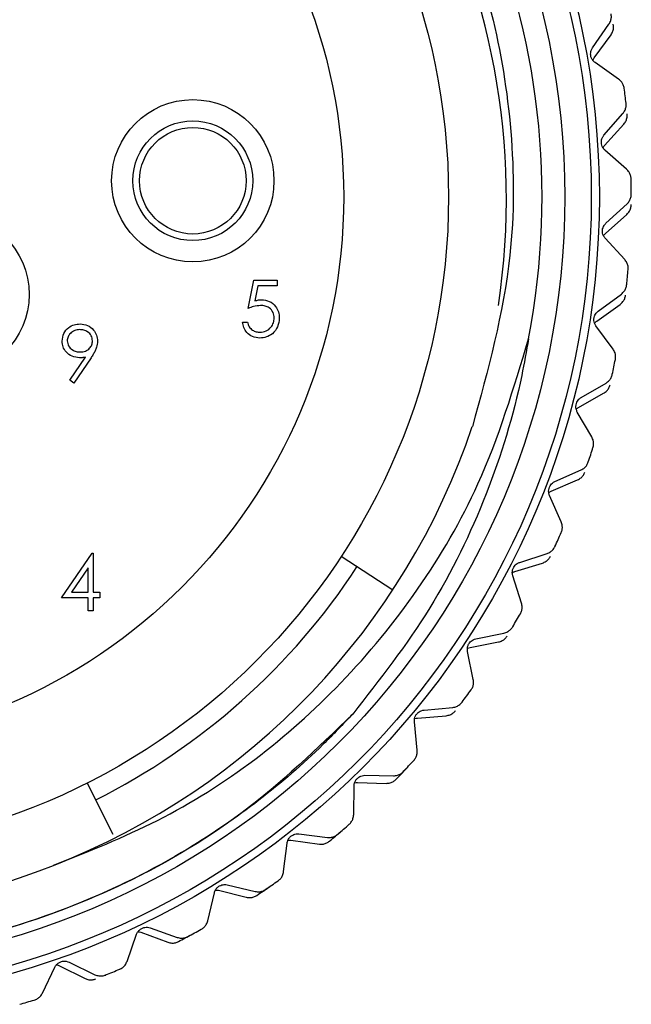
# Model space of a CAD drawing. Units: inches. Extents: x 0.4 to 16.6, y 0.2 to 10.8.
# Drawn here: x 11.9 to 12.6, y 4.6 to 5.7 of the extents above; entities that cross this region are included whole.
import ezdxf

# ---------------------------------------------------------------- set-up
doc = ezdxf.new("R2010")
doc.units = ezdxf.units.IN
doc.header["$MEASUREMENT"] = 0

msp = doc.modelspace()

# ---------------------------------------------------------------- linework, layer by layer
at = {"color": 7, "linetype": 'Continuous', "lineweight": 25}
for p, q in [((12.5287, 5.6475), (12.547, 5.6736)), ((12.5307, 5.6363), (12.5493, 5.6621)), ((12.5577, 5.6128), (12.5316, 5.6311)), ((12.5414, 5.5506), (12.5624, 5.5746)), ((12.5422, 5.5393), (12.5635, 5.5629)), ((12.5665, 5.513), (12.5425, 5.534)), ((12.5436, 5.4529), (12.567, 5.4745)), ((12.5431, 5.4415), (12.5668, 5.4628)), ((12.5644, 5.4128), (12.5429, 5.4363)), ((12.147, 5.3586), (12.1534, 5.3898)), ((12.1534, 5.3898), (12.1791, 5.3898)), ((12.1791, 5.3898), (12.1791, 5.3834)), ((12.1578, 5.3834), (12.1544, 5.367)), ((12.1791, 5.3834), (12.1578, 5.3834)), ((12.5351, 5.3556), (12.5607, 5.3745)), ((12.5335, 5.3443), (12.5593, 5.3629)), ((12.1406, 5.3433), (12.1462, 5.3433)), ((12.5515, 5.3135), (12.5326, 5.3391)), ((11.9491, 5.2789), (11.9665, 5.3043)), ((11.9728, 5.3039), (11.9536, 5.2757)), ((11.9536, 5.2757), (11.9491, 5.2789)), ((12.5162, 5.2597), (12.5437, 5.2757)), ((12.5133, 5.2487), (12.541, 5.2644)), ((12.528, 5.2161), (12.5119, 5.2436)), ((12.487, 5.1665), (12.5161, 5.1794)), ((12.483, 5.1558), (12.5122, 5.1684)), ((12.494, 5.1218), (12.4811, 5.1509)), ((11.9399, 5.0374), (11.9741, 5.0871)), ((11.9741, 5.0871), (11.9752, 5.0871)), ((11.9752, 5.0871), (11.9752, 5.0438)), ((12.3072, 5.0459), (12.2501, 5.0833)), ((12.448, 5.0769), (12.4783, 5.0866)), ((11.9696, 5.071), (11.951, 5.0438)), ((11.9696, 5.0438), (11.9696, 5.071)), ((12.4428, 5.0668), (12.4732, 5.0761)), ((12.4501, 5.0318), (12.4403, 5.0621)), ((11.9696, 5.0374), (11.9399, 5.0374)), ((11.951, 5.0438), (11.9696, 5.0438)), ((11.9696, 5.023), (11.9696, 5.0374)), ((11.9752, 5.0438), (11.9824, 5.0438)), ((11.9752, 5.0374), (11.9752, 5.023)), ((11.9824, 5.0374), (11.9752, 5.0374)), ((11.9824, 5.0438), (11.9824, 5.0374)), ((11.9752, 5.023), (11.9696, 5.023)), ((12.3994, 4.9921), (12.4306, 4.9985)), ((12.3932, 4.9826), (12.4244, 4.9886)), ((12.3966, 4.947), (12.3902, 4.9782)), ((12.342, 4.9131), (12.3737, 4.916)), ((12.3348, 4.9042), (12.3665, 4.9068)), ((12.3344, 4.8685), (12.3314, 4.9002)), ((12.2764, 4.8407), (12.3082, 4.8402)), ((11.9974, 4.7749), (11.9686, 4.8322)), ((12.264, 4.7972), (12.2644, 4.829)), ((12.2682, 4.8327), (12.3001, 4.8318)), ((12.2033, 4.7758), (12.2349, 4.7719)), ((12.1863, 4.7339), (12.1902, 4.7655)), ((12.1944, 4.7688), (12.2259, 4.7645)), ((12.1237, 4.7192), (12.1547, 4.7119)), ((12.1022, 4.6794), (12.1095, 4.7104)), ((12.114, 4.7132), (12.1449, 4.7055)), ((12.0127, 4.6343), (12.0233, 4.6644)), ((12.0281, 4.6666), (12.058, 4.6556)), ((12.0384, 4.6716), (12.0684, 4.661)), ((11.9484, 4.6334), (11.9771, 4.6196)), ((11.9189, 4.5992), (11.9327, 4.6279)), ((11.9377, 4.6296), (11.9662, 4.6155))]:
    msp.add_line(p, q, dxfattribs=at)
for centre, radius in [((11.6416, 5.4821), 0.8947), ((11.6416, 5.4821), 0.8858), ((11.6416, 5.4821), 0.8563), ((11.6416, 5.4821), 0.7275), ((11.6416, 5.4821), 0.6113), ((12.0856, 5.5001), 0.09), ((12.0856, 5.5001), 0.0664), ((12.0856, 5.5001), 0.0591), ((11.8141, 5.3741), 0.09)]:
    msp.add_circle(centre, radius, dxfattribs=at)
for centre, radius, start, end in [((11.6416, 5.4821), 0.8312, 349.0972, 195.6068), ((11.6385, 5.4797), 0.7947, 351.476, 291.6018), ((11.6416, 5.4821), 0.9301, 6.4131, 7.449), ((11.6416, 5.4821), 0.9301, 0.2062, 1.2421), ((11.6416, 5.4821), 0.9301, 353.9993, 355.0352), ((11.6416, 5.4821), 0.9301, 347.7924, 348.8283), ((11.6416, 5.4821), 0.7957, 291.3315, 341.3346), ((11.6416, 5.4821), 0.9301, 341.5855, 342.6214), ((11.6416, 5.4821), 0.9301, 335.3786, 336.4145), ((11.6416, 5.4821), 0.7485, 296.7095, 326.7595), ((11.6416, 5.4821), 0.9301, 329.1717, 330.2076), ((11.6416, 5.4821), 0.9301, 322.9648, 324.0007), ((11.6416, 5.4821), 0.9301, 316.0338, 317.0697), ((11.6416, 5.4821), 0.9301, 316.7579, 317.7938), ((11.6416, 5.4821), 0.9301, 310.551, 311.5869), ((11.6416, 5.4821), 0.9301, 309.8269, 310.8628), ((11.6416, 5.4821), 0.9301, 304.3441, 305.38), ((11.6416, 5.4821), 0.9301, 303.62, 304.6559), ((11.6416, 5.4821), 0.9301, 297.4131, 298.449), ((11.6416, 5.4821), 0.9301, 298.1372, 299.1731), ((11.6416, 5.4821), 0.9301, 291.9303, 292.9662), ((11.6416, 5.4821), 0.9301, 285.7234, 286.7593)]:
    msp.add_arc(centre, radius, start, end, dxfattribs=at)
for points, knots in [([(10.8411, 5.2584), (10.8321, 5.2995), (10.805, 5.4233), (10.815, 5.5994), (10.8643, 5.7706), (10.9251, 5.8963), (11.0069, 6.0106), (11.1057, 6.1083), (11.2191, 6.1878), (11.3439, 6.2473), (11.4768, 6.2849), (11.6152, 6.2996), (11.7524, 6.2908), (11.8858, 6.2591), (12.0103, 6.2067), (12.1241, 6.1345), (12.2251, 6.0437), (12.3096, 5.9373), (12.3755, 5.8171), (12.4199, 5.6888), (12.4417, 5.5539), (12.4423, 5.3975), (12.4128, 5.2902), (12.3955, 5.2274)], [0, 0, 0, 0, 0.0414287, 0.1250345, 0.1703311, 0.2169467, 0.2620908, 0.3085597, 0.3534502, 0.3982973, 0.4444538, 0.4891207, 0.5350941, 0.5795784, 0.6238766, 0.6679548, 0.7120329, 0.7573894, 0.8014675, 0.8468295, 0.8907537, 0.9359672, 1, 1, 1, 1]), ([(12.547, 5.6736), (12.5477, 5.6749), (12.549, 5.6771), (12.5498, 5.6814), (12.5495, 5.684), (12.5493, 5.6853)], [0, 0, 0, 0, 0.398652, 0.712649, 1, 1, 1, 1]), ([(12.5493, 5.6621), (12.5501, 5.6634), (12.5514, 5.6657), (12.5523, 5.6699), (12.5519, 5.6725), (12.5518, 5.6738)], [0, 0, 0, 0, 0.3986522, 0.7126492, 1, 1, 1, 1]), ([(12.5316, 5.6311), (12.5308, 5.6318), (12.5292, 5.6331), (12.5274, 5.636), (12.5266, 5.6391), (12.5266, 5.6421), (12.5272, 5.645), (12.5282, 5.6466), (12.5287, 5.6475)], [0, 0, 0, 0, 0.202997, 0.365026, 0.528033, 0.669914, 0.815018, 1, 1, 1, 1]), ([(12.5292, 5.6334), (12.5292, 5.6334), (12.5295, 5.6346), (12.5301, 5.6354), (12.5307, 5.6363)], [0, 0, 0, 0, 0.040502, 1, 1, 1, 1]), ([(12.5639, 5.6026), (12.5636, 5.6039), (12.5631, 5.6065), (12.5609, 5.6102), (12.5589, 5.6119), (12.5577, 5.6128)], [0, 0, 0, 0, 0.296512, 0.591674, 1, 1, 1, 1]), ([(12.5624, 5.5746), (12.5632, 5.5758), (12.5648, 5.5779), (12.5661, 5.582), (12.566, 5.5847), (12.5659, 5.586)], [0, 0, 0, 0, 0.3986522, 0.7126492, 1, 1, 1, 1]), ([(12.5635, 5.5629), (12.5644, 5.5641), (12.5659, 5.5662), (12.5672, 5.5703), (12.5672, 5.573), (12.5672, 5.5743)], [0, 0, 0, 0, 0.398652, 0.712649, 1, 1, 1, 1]), ([(12.5425, 5.534), (12.5417, 5.5348), (12.5403, 5.5363), (12.5389, 5.5394), (12.5384, 5.5425), (12.5387, 5.5455), (12.5397, 5.5483), (12.5408, 5.5498), (12.5414, 5.5506)], [0, 0, 0, 0, 0.2029974, 0.3650259, 0.5280327, 0.6699142, 0.8150178, 1, 1, 1, 1]), ([(12.5404, 5.5365), (12.5404, 5.5365), (12.5408, 5.5377), (12.5415, 5.5385), (12.5422, 5.5393)], [0, 0, 0, 0, 0.040502, 1, 1, 1, 1]), ([(12.5715, 5.5022), (12.5714, 5.5035), (12.5711, 5.5062), (12.5693, 5.5101), (12.5675, 5.5119), (12.5665, 5.513)], [0, 0, 0, 0, 0.296512, 0.591674, 1, 1, 1, 1]), ([(12.567, 5.4745), (12.568, 5.4756), (12.5698, 5.4775), (12.5714, 5.4815), (12.5716, 5.4841), (12.5717, 5.4854)], [0, 0, 0, 0, 0.398652, 0.712649, 1, 1, 1, 1]), ([(12.5668, 5.4628), (12.5678, 5.4639), (12.5696, 5.4658), (12.5714, 5.4697), (12.5716, 5.4724), (12.5717, 5.4737)], [0, 0, 0, 0, 0.398652, 0.712649, 1, 1, 1, 1]), ([(12.5429, 5.4363), (12.5422, 5.4372), (12.5409, 5.4388), (12.5398, 5.442), (12.5396, 5.4452), (12.5403, 5.4481), (12.5416, 5.4508), (12.5428, 5.4522), (12.5436, 5.4529)], [0, 0, 0, 0, 0.202997, 0.365026, 0.528033, 0.669914, 0.815018, 1, 1, 1, 1]), ([(12.541, 5.439), (12.541, 5.439), (12.5415, 5.4401), (12.5423, 5.4409), (12.5431, 5.4415)], [0, 0, 0, 0, 0.040502, 1, 1, 1, 1]), ([(12.5683, 5.4016), (12.5683, 5.4029), (12.5683, 5.4055), (12.5669, 5.4096), (12.5653, 5.4116), (12.5644, 5.4128)], [0, 0, 0, 0, 0.296512, 0.591674, 1, 1, 1, 1]), ([(12.5607, 5.3745), (12.5618, 5.3755), (12.5638, 5.3772), (12.5659, 5.3809), (12.5664, 5.3836), (12.5666, 5.3848)], [0, 0, 0, 0, 0.398652, 0.712649, 1, 1, 1, 1]), ([(12.5593, 5.3629), (12.5604, 5.3638), (12.5624, 5.3655), (12.5646, 5.3693), (12.5651, 5.3719), (12.5653, 5.3731)], [0, 0, 0, 0, 0.398652, 0.712649, 1, 1, 1, 1]), ([(12.1608, 5.3618), (12.1581, 5.3615), (12.1534, 5.361), (12.149, 5.3593), (12.147, 5.3586)], [0, 0, 0, 0, 0.559416, 1, 1, 1, 1]), ([(12.1544, 5.367), (12.1558, 5.3673), (12.1582, 5.368), (12.1607, 5.3681), (12.1618, 5.3682)], [0, 0, 0, 0, 0.560064, 1, 1, 1, 1]), ([(12.1758, 5.348), (12.1756, 5.3501), (12.1752, 5.3544), (12.1709, 5.3591), (12.1658, 5.3615), (12.1625, 5.3617), (12.1608, 5.3618)], [0, 0, 0, 0, 0.279539, 0.5586168, 0.7790473, 1, 1, 1, 1]), ([(12.1618, 5.3682), (12.1648, 5.3679), (12.1707, 5.3672), (12.1773, 5.3616), (12.181, 5.3547), (12.1813, 5.3501), (12.1815, 5.3477)], [0, 0, 0, 0, 0.279688, 0.559025, 0.779292, 1, 1, 1, 1]), ([(12.5326, 5.3391), (12.532, 5.3401), (12.5309, 5.3418), (12.5302, 5.3451), (12.5304, 5.3483), (12.5314, 5.3512), (12.5329, 5.3537), (12.5343, 5.3549), (12.5351, 5.3556)], [0, 0, 0, 0, 0.202997, 0.365026, 0.528033, 0.669914, 0.815018, 1, 1, 1, 1]), ([(11.9407, 5.3223), (11.9411, 5.3252), (11.9418, 5.331), (11.9473, 5.3372), (11.9539, 5.3408), (11.9584, 5.3412), (11.9606, 5.3414)], [0, 0, 0, 0, 0.279538, 0.558851, 0.779452, 1, 1, 1, 1]), ([(11.9606, 5.3414), (11.9635, 5.3411), (11.9692, 5.3404), (11.9756, 5.3353), (11.9793, 5.3289), (11.9798, 5.3245), (11.98, 5.3222)], [0, 0, 0, 0, 0.27973, 0.559163, 0.779612, 1, 1, 1, 1]), ([(12.1597, 5.3257), (12.157, 5.326), (12.1516, 5.3265), (12.1456, 5.3313), (12.1418, 5.3371), (12.141, 5.3413), (12.1406, 5.3433)], [0, 0, 0, 0, 0.2796245, 0.5590192, 0.7793803, 1, 1, 1, 1]), ([(12.1462, 5.3433), (12.1467, 5.3416), (12.1476, 5.338), (12.1515, 5.3345), (12.1557, 5.3325), (12.1586, 5.3322), (12.16, 5.3321)], [0, 0, 0, 0, 0.28005, 0.559166, 0.779583, 1, 1, 1, 1]), ([(12.1815, 5.3477), (12.1811, 5.3445), (12.1804, 5.338), (12.1747, 5.3305), (12.1673, 5.3263), (12.1622, 5.3259), (12.1597, 5.3257)], [0, 0, 0, 0, 0.279864, 0.559271, 0.779424, 1, 1, 1, 1]), ([(12.16, 5.3321), (12.1623, 5.3324), (12.167, 5.3329), (12.1722, 5.3372), (12.1754, 5.3424), (12.1757, 5.3461), (12.1758, 5.348)], [0, 0, 0, 0, 0.279617, 0.559357, 0.779559, 1, 1, 1, 1]), ([(12.5311, 5.342), (12.5311, 5.3421), (12.5317, 5.3431), (12.5326, 5.3437), (12.5335, 5.3443)], [0, 0, 0, 0, 0.040502, 1, 1, 1, 1]), ([(11.9603, 5.335), (11.9584, 5.3348), (11.9545, 5.3345), (11.9499, 5.3313), (11.9469, 5.3272), (11.9465, 5.3241), (11.9463, 5.3226)], [0, 0, 0, 0, 0.280092, 0.560011, 0.780131, 1, 1, 1, 1]), ([(11.9744, 5.3226), (11.9741, 5.3246), (11.9735, 5.3285), (11.9695, 5.3324), (11.965, 5.3347), (11.9619, 5.3349), (11.9603, 5.335)], [0, 0, 0, 0, 0.278722, 0.558569, 0.779171, 1, 1, 1, 1]), ([(11.9311, 4.7408), (11.9701, 4.7563), (12.0879, 4.803), (12.2271, 4.9099), (12.3377, 5.0451), (12.4122, 5.1725), (12.4415, 5.2703), (12.4578, 5.3249)], [0, 0, 0, 0, 0.153532, 0.463484, 0.62777, 0.792052, 1, 1, 1, 1]), ([(11.9599, 5.3038), (11.9571, 5.3041), (11.9515, 5.3047), (11.9452, 5.3096), (11.9413, 5.3157), (11.9409, 5.3201), (11.9407, 5.3223)], [0, 0, 0, 0, 0.279814, 0.559489, 0.779635, 1, 1, 1, 1]), ([(11.9463, 5.3226), (11.9467, 5.3206), (11.9473, 5.3166), (11.9516, 5.3127), (11.9562, 5.3105), (11.9594, 5.3103), (11.9609, 5.3102)], [0, 0, 0, 0, 0.278472, 0.558424, 0.779098, 1, 1, 1, 1]), ([(11.9609, 5.3102), (11.9628, 5.3103), (11.9667, 5.3107), (11.9712, 5.3139), (11.974, 5.3181), (11.9742, 5.3211), (11.9744, 5.3226)], [0, 0, 0, 0, 0.280319, 0.55953, 0.779753, 1, 1, 1, 1]), ([(11.98, 5.3222), (11.9798, 5.32), (11.9794, 5.3162), (11.9774, 5.3114), (11.9752, 5.3076), (11.9736, 5.3051), (11.9728, 5.3039)], [0, 0, 0, 0, 0.339295, 0.559425, 0.779695, 1, 1, 1, 1]), ([(12.4578, 5.3249), (12.4554, 5.3113), (12.4451, 5.2526), (12.4135, 5.1504), (12.3519, 5.0223), (12.2928, 4.947), (12.2629, 4.9087)], [0, 0, 0, 0, 0.088993, 0.383946, 0.687266, 1, 1, 1, 1]), ([(12.5541, 5.3019), (12.5543, 5.3032), (12.5546, 5.3058), (12.5537, 5.31), (12.5523, 5.3122), (12.5515, 5.3135)], [0, 0, 0, 0, 0.296512, 0.591674, 1, 1, 1, 1]), ([(11.9665, 5.3043), (11.9652, 5.3041), (11.963, 5.3038), (11.9609, 5.3038), (11.9599, 5.3038)], [0, 0, 0, 0, 0.559944, 1, 1, 1, 1]), ([(12.5437, 5.2757), (12.5449, 5.2766), (12.5471, 5.2781), (12.5496, 5.2816), (12.5503, 5.2842), (12.5507, 5.2854)], [0, 0, 0, 0, 0.398652, 0.712649, 1, 1, 1, 1]), ([(12.541, 5.2644), (12.5423, 5.2652), (12.5444, 5.2667), (12.547, 5.2701), (12.5478, 5.2727), (12.5482, 5.2739)], [0, 0, 0, 0, 0.398652, 0.712649, 1, 1, 1, 1]), ([(12.5119, 5.2436), (12.5114, 5.2446), (12.5106, 5.2465), (12.5102, 5.2499), (12.5107, 5.253), (12.512, 5.2557), (12.5138, 5.2581), (12.5154, 5.2592), (12.5162, 5.2597)], [0, 0, 0, 0, 0.202997, 0.365026, 0.528033, 0.669914, 0.815018, 1, 1, 1, 1]), ([(12.5107, 5.2467), (12.5107, 5.2467), (12.5115, 5.2477), (12.5124, 5.2482), (12.5133, 5.2487)], [0, 0, 0, 0, 0.040502, 1, 1, 1, 1]), ([(12.5293, 5.2042), (12.5296, 5.2055), (12.5302, 5.2081), (12.5297, 5.2124), (12.5286, 5.2147), (12.528, 5.2161)], [0, 0, 0, 0, 0.296512, 0.591674, 1, 1, 1, 1]), ([(12.5161, 5.1794), (12.5174, 5.1801), (12.5197, 5.1814), (12.5226, 5.1846), (12.5236, 5.1871), (12.5241, 5.1882)], [0, 0, 0, 0, 0.398652, 0.712649, 1, 1, 1, 1]), ([(12.5122, 5.1684), (12.5135, 5.1691), (12.5159, 5.1703), (12.5187, 5.1735), (12.5198, 5.1759), (12.5203, 5.1771)], [0, 0, 0, 0, 0.398652, 0.712649, 1, 1, 1, 1]), ([(12.4811, 5.1509), (12.4807, 5.152), (12.48, 5.1539), (12.48, 5.1573), (12.4809, 5.1604), (12.4824, 5.163), (12.4845, 5.1651), (12.4861, 5.166), (12.487, 5.1665)], [0, 0, 0, 0, 0.202997, 0.365026, 0.528033, 0.669914, 0.815018, 1, 1, 1, 1]), ([(12.4802, 5.1541), (12.4802, 5.1541), (12.481, 5.155), (12.482, 5.1554), (12.483, 5.1558)], [0, 0, 0, 0, 0.040502, 1, 1, 1, 1]), ([(12.494, 5.1099), (12.4945, 5.1112), (12.4953, 5.1137), (12.4954, 5.1179), (12.4945, 5.1204), (12.494, 5.1218)], [0, 0, 0, 0, 0.296512, 0.591674, 1, 1, 1, 1]), ([(12.4783, 5.0866), (12.4796, 5.0872), (12.4821, 5.0882), (12.4852, 5.0911), (12.4866, 5.0934), (12.4872, 5.0946)], [0, 0, 0, 0, 0.398652, 0.712649, 1, 1, 1, 1]), ([(12.4732, 5.0761), (12.4746, 5.0767), (12.477, 5.0776), (12.4802, 5.0805), (12.4816, 5.0828), (12.4822, 5.0839)], [0, 0, 0, 0, 0.3986522, 0.7126492, 1, 1, 1, 1]), ([(12.4403, 5.0621), (12.4401, 5.0632), (12.4396, 5.0652), (12.44, 5.0686), (12.4412, 5.0715), (12.443, 5.0739), (12.4453, 5.0758), (12.447, 5.0765), (12.448, 5.0769)], [0, 0, 0, 0, 0.202997, 0.365026, 0.528033, 0.669914, 0.815018, 1, 1, 1, 1]), ([(12.4398, 5.0653), (12.4398, 5.0654), (12.4408, 5.0661), (12.4418, 5.0665), (12.4428, 5.0668)], [0, 0, 0, 0, 0.040502, 1, 1, 1, 1]), ([(12.4488, 5.0199), (12.4494, 5.0211), (12.4505, 5.0235), (12.451, 5.0278), (12.4504, 5.0303), (12.4501, 5.0318)], [0, 0, 0, 0, 0.296512, 0.591674, 1, 1, 1, 1]), ([(12.4306, 4.9985), (12.432, 4.9989), (12.4346, 4.9997), (12.438, 5.0022), (12.4396, 5.0044), (12.4403, 5.0054)], [0, 0, 0, 0, 0.3986522, 0.7126492, 1, 1, 1, 1]), ([(12.3902, 4.9782), (12.3901, 4.9793), (12.3898, 4.9814), (12.3906, 4.9847), (12.3921, 4.9875), (12.3942, 4.9897), (12.3967, 4.9913), (12.3984, 4.9918), (12.3994, 4.9921)], [0, 0, 0, 0, 0.202997, 0.365026, 0.528033, 0.669914, 0.815018, 1, 1, 1, 1]), ([(12.4244, 4.9886), (12.4259, 4.989), (12.4284, 4.9897), (12.4319, 4.9921), (12.4335, 4.9943), (12.4342, 4.9953)], [0, 0, 0, 0, 0.398652, 0.712649, 1, 1, 1, 1]), ([(12.3901, 4.9815), (12.3901, 4.9815), (12.3911, 4.9822), (12.3922, 4.9824), (12.3932, 4.9826)], [0, 0, 0, 0, 0.040502, 1, 1, 1, 1]), ([(12.3941, 4.9354), (12.3948, 4.9365), (12.3962, 4.9387), (12.3971, 4.9429), (12.3968, 4.9455), (12.3966, 4.947)], [0, 0, 0, 0, 0.296512, 0.591674, 1, 1, 1, 1]), ([(12.3737, 4.916), (12.3752, 4.9163), (12.3778, 4.9168), (12.3815, 4.9189), (12.3833, 4.9209), (12.3841, 4.9218)], [0, 0, 0, 0, 0.398652, 0.712649, 1, 1, 1, 1]), ([(12.2629, 4.9087), (12.2234, 4.8705), (12.1451, 4.7947), (12.0006, 4.7111), (11.8409, 4.6543), (11.6683, 4.6311), (11.4942, 4.6435), (11.3279, 4.6913), (11.1778, 4.7667), (11.0959, 4.8393), (11.0567, 4.8739)], [0, 0, 0, 0, 0.122272, 0.242758, 0.369415, 0.498897, 0.62882, 0.756461, 0.883531, 1, 1, 1, 1]), ([(12.2629, 4.9087), (12.2521, 4.8974), (12.1978, 4.8406), (12.0967, 4.7632), (11.9548, 4.6926), (11.8178, 4.651), (11.6758, 4.6335), (11.5328, 4.6395), (11.3932, 4.6703), (11.23, 4.7334), (11.1303, 4.812), (11.0681, 4.861)], [0, 0, 0, 0, 0.035368, 0.177672, 0.285091, 0.392509, 0.499927, 0.607346, 0.714764, 0.822182, 1, 1, 1, 1]), ([(12.3314, 4.9002), (12.3314, 4.9013), (12.3313, 4.9034), (12.3324, 4.9066), (12.3342, 4.9093), (12.3365, 4.9112), (12.3392, 4.9126), (12.341, 4.9129), (12.342, 4.9131)], [0, 0, 0, 0, 0.2029974, 0.3650259, 0.5280327, 0.6699142, 0.8150178, 1, 1, 1, 1]), ([(12.3316, 4.9035), (12.3316, 4.9035), (12.3327, 4.9041), (12.3337, 4.9042), (12.3348, 4.9042)], [0, 0, 0, 0, 0.040502, 1, 1, 1, 1]), ([(12.3665, 4.9068), (12.368, 4.9071), (12.3706, 4.9075), (12.3743, 4.9096), (12.3761, 4.9116), (12.377, 4.9125)], [0, 0, 0, 0, 0.398652, 0.712649, 1, 1, 1, 1]), ([(12.3306, 4.8572), (12.3314, 4.8583), (12.333, 4.8604), (12.3344, 4.8644), (12.3344, 4.867), (12.3344, 4.8685)], [0, 0, 0, 0, 0.2965117, 0.5916742, 1, 1, 1, 1]), ([(12.2644, 4.829), (12.2645, 4.8302), (12.2647, 4.8322), (12.2662, 4.8353), (12.2682, 4.8377), (12.2707, 4.8394), (12.2735, 4.8405), (12.2754, 4.8406), (12.2764, 4.8407)], [0, 0, 0, 0, 0.202997, 0.365026, 0.528033, 0.669914, 0.815018, 1, 1, 1, 1]), ([(12.3082, 4.8402), (12.3097, 4.8403), (12.3123, 4.8405), (12.3162, 4.8422), (12.3182, 4.844), (12.3192, 4.8449)], [0, 0, 0, 0, 0.398652, 0.712649, 1, 1, 1, 1]), ([(12.265, 4.8323), (12.265, 4.8323), (12.2661, 4.8327), (12.2672, 4.8327), (12.2682, 4.8327)], [0, 0, 0, 0, 0.040502, 1, 1, 1, 1]), ([(12.3001, 4.8318), (12.3015, 4.8319), (12.3042, 4.8321), (12.3081, 4.8337), (12.3101, 4.8355), (12.3111, 4.8363)], [0, 0, 0, 0, 0.398652, 0.712649, 1, 1, 1, 1]), ([(12.259, 4.7864), (12.2599, 4.7873), (12.2617, 4.7892), (12.2636, 4.7931), (12.2638, 4.7957), (12.264, 4.7972)], [0, 0, 0, 0, 0.296512, 0.591674, 1, 1, 1, 1]), ([(12.1902, 4.7655), (12.1904, 4.7666), (12.1908, 4.7687), (12.1926, 4.7716), (12.1949, 4.7738), (12.1976, 4.7752), (12.2004, 4.7759), (12.2023, 4.7758), (12.2033, 4.7758)], [0, 0, 0, 0, 0.202997, 0.365026, 0.528033, 0.669914, 0.815018, 1, 1, 1, 1]), ([(12.2349, 4.7719), (12.2364, 4.7718), (12.239, 4.7717), (12.2431, 4.773), (12.2453, 4.7746), (12.2463, 4.7753)], [0, 0, 0, 0, 0.398652, 0.712649, 1, 1, 1, 1]), ([(12.1911, 4.7687), (12.1911, 4.7687), (12.1923, 4.769), (12.1933, 4.7689), (12.1944, 4.7688)], [0, 0, 0, 0, 0.040502, 1, 1, 1, 1]), ([(12.2259, 4.7645), (12.2274, 4.7644), (12.23, 4.7642), (12.2341, 4.7655), (12.2363, 4.767), (12.2373, 4.7677)], [0, 0, 0, 0, 0.398652, 0.712649, 1, 1, 1, 1]), ([(12.1802, 4.7237), (12.1812, 4.7246), (12.1832, 4.7263), (12.1854, 4.7299), (12.186, 4.7325), (12.1863, 4.7339)], [0, 0, 0, 0, 0.296512, 0.591674, 1, 1, 1, 1]), ([(12.1095, 4.7104), (12.1098, 4.7115), (12.1104, 4.7135), (12.1125, 4.7162), (12.1151, 4.7181), (12.1179, 4.7192), (12.1208, 4.7197), (12.1227, 4.7194), (12.1237, 4.7192)], [0, 0, 0, 0, 0.202997, 0.365026, 0.528033, 0.669914, 0.815018, 1, 1, 1, 1]), ([(12.1107, 4.7135), (12.1108, 4.7135), (12.1119, 4.7137), (12.113, 4.7134), (12.114, 4.7132)], [0, 0, 0, 0, 0.040502, 1, 1, 1, 1]), ([(12.1449, 4.7055), (12.1463, 4.7053), (12.1489, 4.7048), (12.1532, 4.7056), (12.1555, 4.7069), (12.1566, 4.7075)], [0, 0, 0, 0, 0.398652, 0.712649, 1, 1, 1, 1]), ([(12.1547, 4.7119), (12.1561, 4.7117), (12.1587, 4.7113), (12.1629, 4.7121), (12.1653, 4.7135), (12.1664, 4.7141)], [0, 0, 0, 0, 0.398652, 0.712649, 1, 1, 1, 1]), ([(12.095, 4.6699), (12.0961, 4.6707), (12.0983, 4.6721), (12.1009, 4.6755), (12.1017, 4.678), (12.1022, 4.6794)], [0, 0, 0, 0, 0.2965117, 0.5916742, 1, 1, 1, 1]), ([(12.0233, 4.6644), (12.0238, 4.6654), (12.0246, 4.6673), (12.027, 4.6697), (12.0297, 4.6714), (12.0326, 4.6722), (12.0356, 4.6723), (12.0374, 4.6718), (12.0384, 4.6716)], [0, 0, 0, 0, 0.202997, 0.365026, 0.528033, 0.669914, 0.815018, 1, 1, 1, 1]), ([(12.0249, 4.6673), (12.0249, 4.6673), (12.0261, 4.6673), (12.0271, 4.667), (12.0281, 4.6666)], [0, 0, 0, 0, 0.040502, 1, 1, 1, 1]), ([(12.058, 4.6556), (12.0594, 4.6552), (12.0619, 4.6545), (12.0662, 4.6548), (12.0687, 4.6559), (12.0699, 4.6564)], [0, 0, 0, 0, 0.398652, 0.712649, 1, 1, 1, 1]), ([(12.0684, 4.661), (12.0698, 4.6606), (12.0724, 4.6599), (12.0766, 4.6603), (12.0791, 4.6613), (12.0803, 4.6619)], [0, 0, 0, 0, 0.3986522, 0.7126492, 1, 1, 1, 1]), ([(11.9327, 4.6279), (11.9332, 4.6289), (11.9343, 4.6307), (11.9369, 4.6328), (11.9398, 4.6342), (11.9427, 4.6347), (11.9457, 4.6345), (11.9474, 4.6338), (11.9484, 4.6334)], [0, 0, 0, 0, 0.202997, 0.365026, 0.528033, 0.669914, 0.815018, 1, 1, 1, 1]), ([(11.9345, 4.6306), (11.9346, 4.6306), (11.9358, 4.6305), (11.9367, 4.6301), (11.9377, 4.6296)], [0, 0, 0, 0, 0.040502, 1, 1, 1, 1]), ([(12.0045, 4.6257), (12.0057, 4.6263), (12.0081, 4.6275), (12.011, 4.6306), (12.0121, 4.633), (12.0127, 4.6343)], [0, 0, 0, 0, 0.2965117, 0.5916742, 1, 1, 1, 1]), ([(11.9771, 4.6196), (11.9785, 4.6191), (11.9809, 4.6182), (11.9852, 4.6181), (11.9878, 4.6189), (11.989, 4.6192)], [0, 0, 0, 0, 0.398652, 0.712649, 1, 1, 1, 1]), ([(11.9662, 4.6155), (11.9675, 4.6149), (11.97, 4.6139), (11.9743, 4.6138), (11.9768, 4.6146), (11.9781, 4.6149)], [0, 0, 0, 0, 0.398652, 0.712649, 1, 1, 1, 1]), ([(11.9098, 4.5915), (11.9111, 4.5919), (11.9135, 4.5929), (11.9168, 4.5956), (11.9181, 4.5979), (11.9189, 4.5992)], [0, 0, 0, 0, 0.296512, 0.591674, 1, 1, 1, 1])]:
    msp.add_open_spline(points, degree=3, knots=knots, dxfattribs=at)

doc.saveas('drawing.dxf')
